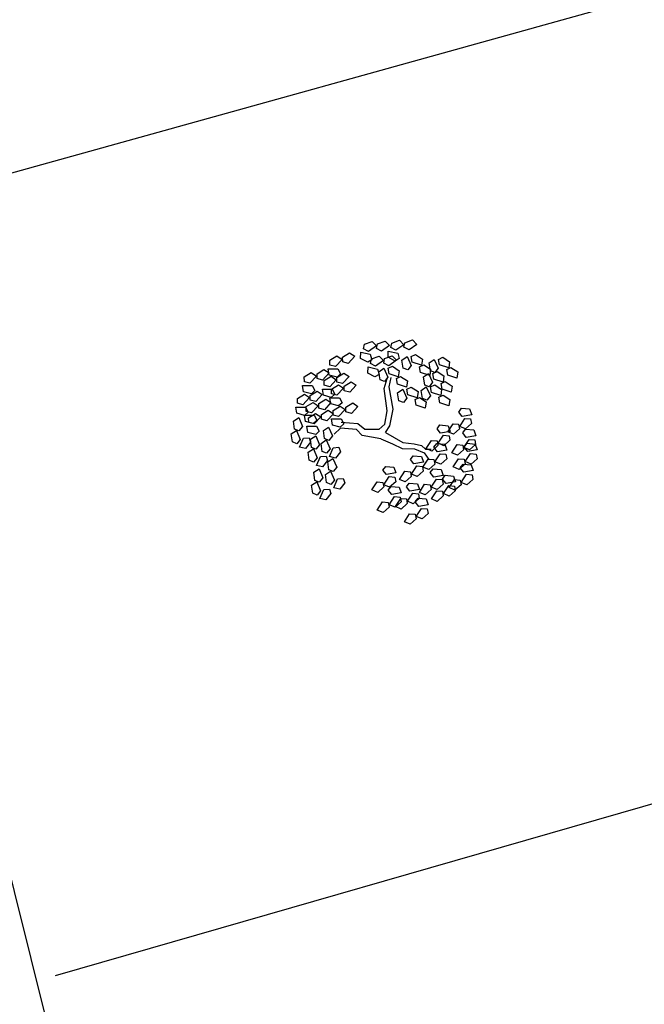
# Model space of a CAD drawing. Extents: x 186 to 434, y -14 to 69.
# Drawn here: x 202 to 202, y 46 to 47 of the extents above; entities that cross this region are included whole.
import ezdxf

# ---------------------------------------------------------------- set-up
doc = ezdxf.new("R2010")
doc.units = 0
doc.header["$LTSCALE"] = 0.5
doc.header["$MEASUREMENT"] = 0
doc.layers.get('0').update_dxf_attribs({"linetype": 'CONTINUOUS'})

# ---------------------------------------------------------------- blocks, each defined once
blk = doc.blocks.new('A$C03871919')
for p, q in [((-12.22525, -24.12371, -1.16778), (2.73422, -19.96651, 255.39551)), ((-5.97232, -22.88523, -1.16778), (-8.05189, -23.48375, 255.27703)), ((-7.85536, -23.08398, -1.16778), (-7.85474, -23.08103, 255.34159)), ((-7.85474, -23.08103, -1.16778), (-7.84986, -23.07928, 255.34159)), ((-7.84986, -23.07928, -1.16778), (-7.84709, -23.08211, 255.34159)), ((-7.84702, -23.08375, -1.16778), (-7.8464, -23.0808, 255.34159)), ((-7.8464, -23.0808, -1.16778), (-7.84152, -23.07905, 255.34159)), ((-7.84152, -23.07905, -1.16778), (-7.83874, -23.08189, 255.34159)), ((-7.83782, -23.08323, -1.16778), (-7.8372, -23.08028, 255.34159)), ((-7.8372, -23.08028, -1.16778), (-7.83232, -23.07853, 255.34159)), ((-7.82955, -23.08136, -1.16778), (-7.83461, -23.08487, 255.34159)), ((-7.83232, -23.07853, -1.16778), (-7.82955, -23.08136, 255.34159)), ((-7.82948, -23.083, -1.16778), (-7.82886, -23.08006, 255.34159)), ((-7.82886, -23.08006, -1.16778), (-7.82398, -23.07831, 255.34159)), ((-7.8212, -23.08114, -1.16778), (-7.82627, -23.08464, 255.34159)), ((-7.82398, -23.07831, -1.16778), (-7.8212, -23.08114, 255.34159)), ((-7.8686, -23.0893, -1.16778), (-7.8642, -23.08655, 255.34159)), ((-7.8642, -23.08655, -1.16778), (-7.86089, -23.08874, 255.34159)), ((-7.85719, -23.09012, -1.16778), (-7.85701, -23.08616, 255.34159)), ((-7.85701, -23.08616, -1.16778), (-7.85099, -23.08747, 255.34159)), ((-7.85215, -23.08562, -1.16778), (-7.85536, -23.08398, 255.34159)), ((-7.84709, -23.08211, -1.16778), (-7.85215, -23.08562, 255.34159)), ((-7.85099, -23.08747, -1.16778), (-7.85, -23.09093, 255.34159)), ((-7.84381, -23.08539, -1.16778), (-7.84702, -23.08375, 255.34159)), ((-7.83874, -23.08189, -1.16778), (-7.84381, -23.08539, 255.34159)), ((-7.83965, -23.08937, -1.16778), (-7.83947, -23.08541, 255.34159)), ((-7.83947, -23.08541, -1.16778), (-7.83345, -23.08672, 255.34159)), ((-7.83461, -23.08487, -1.16778), (-7.83782, -23.08323, 255.34159)), ((-7.83345, -23.08672, -1.16778), (-7.83246, -23.09018, 255.34159)), ((-7.82627, -23.08464, -1.16778), (-7.82948, -23.083, 255.34159)), ((-7.8248, -23.08896, -1.16778), (-7.82208, -23.08766, 255.34159)), ((-7.82208, -23.08766, -1.16778), (-7.81773, -23.09049, 255.34159)), ((-7.87671, -23.09128, -1.16778), (-7.87231, -23.08854, 255.34159)), ((-7.87669, -23.09429, -1.16778), (-7.87671, -23.09128, 255.34159)), ((-7.87321, -23.09522, -1.16778), (-7.87669, -23.09429, 255.34159)), ((-7.869, -23.09072, -1.16778), (-7.87321, -23.09522, 255.34159)), ((-7.87231, -23.08854, -1.16778), (-7.869, -23.09072, 255.34159)), ((-7.86858, -23.09231, -1.16778), (-7.8686, -23.0893, 255.34159)), ((-7.8651, -23.09323, -1.16778), (-7.86858, -23.09231, 255.34159)), ((-7.86089, -23.08874, -1.16778), (-7.8651, -23.09323, 255.34159)), ((-7.85258, -23.09249, -1.16778), (-7.85719, -23.09012, 255.34159)), ((-7.85, -23.09093, -1.16778), (-7.85258, -23.09249, 255.34159)), ((-7.85076, -23.09337, -1.16778), (-7.85014, -23.09042, 255.34159)), ((-7.84755, -23.09501, -1.16778), (-7.85076, -23.09337, 255.34159)), ((-7.85014, -23.09042, -1.16778), (-7.84526, -23.08867, 255.34159)), ((-7.84249, -23.0915, -1.16778), (-7.84755, -23.09501, 255.34159)), ((-7.84526, -23.08867, -1.16778), (-7.84249, -23.0915, 255.34159)), ((-7.84242, -23.09314, -1.16778), (-7.8418, -23.0902, 255.34159)), ((-7.83921, -23.09479, -1.16778), (-7.84242, -23.09314, 255.34159)), ((-7.8418, -23.0902, -1.16778), (-7.83692, -23.08845, 255.34159)), ((-7.83504, -23.09174, -1.16778), (-7.83965, -23.08937, 255.34159)), ((-7.83414, -23.09128, -1.16778), (-7.83921, -23.09479, 255.34159)), ((-7.83692, -23.08845, -1.16778), (-7.83414, -23.09128, 255.34159)), ((-7.83246, -23.09018, -1.16778), (-7.83504, -23.09174, 255.34159)), ((-7.8308, -23.09121, -1.16778), (-7.82753, -23.08896, 255.34159)), ((-7.8299, -23.09632, -1.16778), (-7.8308, -23.09121, 255.34159)), ((-7.82753, -23.08896, -1.16778), (-7.82494, -23.09454, 255.34159)), ((-7.82417, -23.0925, -1.16778), (-7.8248, -23.08896, 255.34159)), ((-7.81831, -23.09442, -1.16778), (-7.82417, -23.0925, 255.34159)), ((-7.81957, -23.09546, -1.16778), (-7.81685, -23.09417, 255.34159)), ((-7.81773, -23.09049, -1.16778), (-7.81831, -23.09442, 255.34159)), ((-7.81685, -23.09417, -1.16778), (-7.81251, -23.097, 255.34159)), ((-7.81344, -23.09294, -1.16778), (-7.81018, -23.09069, 255.34159)), ((-7.81254, -23.09805, -1.16778), (-7.81344, -23.09294, 255.34159)), ((-7.81018, -23.09069, -1.16778), (-7.80758, -23.09627, 255.34159)), ((-7.80744, -23.09068, -1.16778), (-7.80472, -23.08939, 255.34159)), ((-7.80681, -23.09423, -1.16778), (-7.80744, -23.09068, 255.34159)), ((-7.80095, -23.09614, -1.16778), (-7.80681, -23.09423, 255.34159)), ((-7.80472, -23.08939, -1.16778), (-7.80038, -23.09222, 255.34159)), ((-7.80038, -23.09222, -1.16778), (-7.80095, -23.09614, 255.34159)), ((-7.89305, -23.1019, -1.16778), (-7.88865, -23.09916, 255.34159)), ((-7.88865, -23.09916, -1.16778), (-7.88534, -23.10134, 255.34159)), ((-7.88494, -23.09991, -1.16778), (-7.88055, -23.09717, 255.34159)), ((-7.88492, -23.10293, -1.16778), (-7.88494, -23.09991, 255.34159)), ((-7.87723, -23.09936, -1.16778), (-7.88144, -23.10385, 255.34159)), ((-7.88055, -23.09717, -1.16778), (-7.87723, -23.09936, 255.34159)), ((-7.87784, -23.09677, -1.16778), (-7.87168, -23.09678, 255.34159)), ((-7.87718, -23.10068, -1.16778), (-7.87784, -23.09677, 255.34159)), ((-7.87225, -23.10222, -1.16778), (-7.86785, -23.09947, 255.34159)), ((-7.86999, -23.09996, -1.16778), (-7.87217, -23.10203, 255.34159)), ((-7.87168, -23.09678, -1.16778), (-7.86999, -23.09996, 255.34159)), ((-7.86785, -23.09947, -1.16778), (-7.86454, -23.10166, 255.34159)), ((-7.85259, -23.09951, -1.16778), (-7.85241, -23.09555, 255.34159)), ((-7.84798, -23.10188, -1.16778), (-7.85259, -23.09951, 255.34159)), ((-7.85241, -23.09555, -1.16778), (-7.84639, -23.09686, 255.34159)), ((-7.8454, -23.10032, -1.16778), (-7.84798, -23.10188, 255.34159)), ((-7.84639, -23.09686, -1.16778), (-7.8454, -23.10032, 255.34159)), ((-7.84557, -23.09862, -1.16778), (-7.84231, -23.09636, 255.34159)), ((-7.84467, -23.10372, -1.16778), (-7.84557, -23.09862, 255.34159)), ((-7.84231, -23.09636, -1.16778), (-7.83971, -23.10195, 255.34159)), ((-7.83957, -23.09636, -1.16778), (-7.83685, -23.09507, 255.34159)), ((-7.83894, -23.09991, -1.16778), (-7.83957, -23.09636, 255.34159)), ((-7.83308, -23.10182, -1.16778), (-7.83894, -23.09991, 255.34159)), ((-7.83685, -23.09507, -1.16778), (-7.83251, -23.0979, 255.34159)), ((-7.83251, -23.0979, -1.16778), (-7.83308, -23.10182, 255.34159)), ((-7.8271, -23.09743, -1.16778), (-7.8299, -23.09632, 255.34159)), ((-7.82494, -23.09454, -1.16778), (-7.8271, -23.09743, 255.34159)), ((-7.81894, -23.09901, -1.16778), (-7.81957, -23.09546, 255.34159)), ((-7.81308, -23.10092, -1.16778), (-7.81894, -23.09901, 255.34159)), ((-7.81705, -23.10193, -1.16778), (-7.81379, -23.09968, 255.34159)), ((-7.81379, -23.09968, -1.16778), (-7.81119, -23.10526, 255.34159)), ((-7.81251, -23.097, -1.16778), (-7.81308, -23.10092, 255.34159)), ((-7.80974, -23.09915, -1.16778), (-7.81254, -23.09805, 255.34159)), ((-7.81106, -23.09967, -1.16778), (-7.80833, -23.09838, 255.34159)), ((-7.81042, -23.10322, -1.16778), (-7.81106, -23.09967, 255.34159)), ((-7.80758, -23.09627, -1.16778), (-7.80974, -23.09915, 255.34159)), ((-7.80833, -23.09838, -1.16778), (-7.80399, -23.10121, 255.34159)), ((-7.80222, -23.09719, -1.16778), (-7.7995, -23.0959, 255.34159)), ((-7.80158, -23.10074, -1.16778), (-7.80222, -23.09719, 255.34159)), ((-7.7995, -23.0959, -1.16778), (-7.79515, -23.09873, 255.34159)), ((-7.79515, -23.09873, -1.16778), (-7.79573, -23.10265, 255.34159)), ((-7.89303, -23.10491, -1.16778), (-7.89305, -23.1019, 255.34159)), ((-7.88955, -23.10584, -1.16778), (-7.89303, -23.10491, 255.34159)), ((-7.88534, -23.10134, -1.16778), (-7.88955, -23.10584, 255.34159)), ((-7.88144, -23.10385, -1.16778), (-7.88492, -23.10293, 255.34159)), ((-7.88036, -23.1042, -1.16778), (-7.87596, -23.10146, 255.34159)), ((-7.88034, -23.10721, -1.16778), (-7.88036, -23.1042, 255.34159)), ((-7.87217, -23.10203, -1.16778), (-7.87718, -23.10068, 255.34159)), ((-7.87265, -23.10364, -1.16778), (-7.87686, -23.10814, 255.34159)), ((-7.87596, -23.10146, -1.16778), (-7.87265, -23.10364, 255.34159)), ((-7.87223, -23.10523, -1.16778), (-7.87225, -23.10222, 255.34159)), ((-7.86875, -23.10615, -1.16778), (-7.87223, -23.10523, 255.34159)), ((-7.86454, -23.10166, -1.16778), (-7.86875, -23.10615, 255.34159)), ((-7.86761, -23.10768, -1.16778), (-7.86321, -23.10494, 255.34159)), ((-7.86321, -23.10494, -1.16778), (-7.8599, -23.10712, 255.34159)), ((-7.84187, -23.10483, -1.16778), (-7.84467, -23.10372, 255.34159)), ((-7.84216, -23.10923, -1.16778), (-7.84029, -23.10291, 255.34159)), ((-7.83971, -23.10195, -1.16778), (-7.84187, -23.10483, 255.34159)), ((-7.83894, -23.1082, -1.16778), (-7.83756, -23.10234, 255.34159)), ((-7.83435, -23.10287, -1.16778), (-7.83163, -23.10158, 255.34159)), ((-7.83371, -23.10642, -1.16778), (-7.83435, -23.10287, 255.34159)), ((-7.82786, -23.10833, -1.16778), (-7.83371, -23.10642, 255.34159)), ((-7.83163, -23.10158, -1.16778), (-7.82728, -23.10441, 255.34159)), ((-7.82728, -23.10441, -1.16778), (-7.82786, -23.10833, 255.34159)), ((-7.81615, -23.10704, -1.16778), (-7.81705, -23.10193, 255.34159)), ((-7.81119, -23.10526, -1.16778), (-7.81335, -23.10815, 255.34159)), ((-7.80457, -23.10513, -1.16778), (-7.81042, -23.10322, 255.34159)), ((-7.80583, -23.10618, -1.16778), (-7.80311, -23.10489, 255.34159)), ((-7.8052, -23.10973, -1.16778), (-7.80583, -23.10618, 255.34159)), ((-7.80399, -23.10121, -1.16778), (-7.80457, -23.10513, 255.34159)), ((-7.80311, -23.10489, -1.16778), (-7.79876, -23.10772, 255.34159)), ((-7.79573, -23.10265, -1.16778), (-7.80158, -23.10074, 255.34159)), ((-7.89741, -23.11565, -1.16778), (-7.89301, -23.1129, 255.34159)), ((-7.89419, -23.10739, -1.16778), (-7.88803, -23.1074, 255.34159)), ((-7.89352, -23.1113, -1.16778), (-7.89419, -23.10739, 255.34159)), ((-7.88852, -23.11264, -1.16778), (-7.89352, -23.1113, 255.34159)), ((-7.89301, -23.1129, -1.16778), (-7.8897, -23.11509, 255.34159)), ((-7.8893, -23.11366, -1.16778), (-7.8849, -23.11092, 255.34159)), ((-7.88633, -23.11058, -1.16778), (-7.88852, -23.11264, 255.34159)), ((-7.88803, -23.1074, -1.16778), (-7.88633, -23.11058, 255.34159)), ((-7.88159, -23.1131, -1.16778), (-7.8858, -23.1176, 255.34159)), ((-7.8849, -23.11092, -1.16778), (-7.88159, -23.1131, 255.34159)), ((-7.88149, -23.10969, -1.16778), (-7.87533, -23.1097, 255.34159)), ((-7.88083, -23.1136, -1.16778), (-7.88149, -23.10969, 255.34159)), ((-7.87686, -23.10814, -1.16778), (-7.88034, -23.10721, 255.34159)), ((-7.87363, -23.11288, -1.16778), (-7.87582, -23.11495, 255.34159)), ((-7.87571, -23.10966, -1.16778), (-7.87132, -23.10692, 255.34159)), ((-7.87569, -23.11267, -1.16778), (-7.87571, -23.10966, 255.34159)), ((-7.87221, -23.1136, -1.16778), (-7.87569, -23.11267, 255.34159)), ((-7.87533, -23.1097, -1.16778), (-7.87363, -23.11288, 255.34159)), ((-7.868, -23.1091, -1.16778), (-7.87221, -23.1136, 255.34159)), ((-7.87132, -23.10692, -1.16778), (-7.868, -23.1091, 255.34159)), ((-7.86759, -23.11069, -1.16778), (-7.86761, -23.10768, 255.34159)), ((-7.86411, -23.11162, -1.16778), (-7.86759, -23.11069, 255.34159)), ((-7.8599, -23.10712, -1.16778), (-7.86411, -23.11162, 255.34159)), ((-7.84025, -23.1234, -1.16778), (-7.84216, -23.10923, 255.34159)), ((-7.83634, -23.12246, -1.16778), (-7.83894, -23.1082, 255.34159)), ((-7.83357, -23.112, -1.16778), (-7.8303, -23.10975, 255.34159)), ((-7.83267, -23.11711, -1.16778), (-7.83357, -23.112, 255.34159)), ((-7.8303, -23.10975, -1.16778), (-7.82771, -23.11533, 255.34159)), ((-7.82757, -23.10974, -1.16778), (-7.82485, -23.10845, 255.34159)), ((-7.82694, -23.11329, -1.16778), (-7.82757, -23.10974, 255.34159)), ((-7.82485, -23.10845, -1.16778), (-7.82051, -23.11128, 255.34159)), ((-7.82051, -23.11128, -1.16778), (-7.82108, -23.11521, 255.34159)), ((-7.81852, -23.11054, -1.16778), (-7.81525, -23.10828, 255.34159)), ((-7.81762, -23.11564, -1.16778), (-7.81852, -23.11054, 255.34159)), ((-7.81335, -23.10815, -1.16778), (-7.81615, -23.10704, 255.34159)), ((-7.81525, -23.10828, -1.16778), (-7.81266, -23.11387, 255.34159)), ((-7.81252, -23.10828, -1.16778), (-7.8098, -23.10699, 255.34159)), ((-7.81189, -23.11183, -1.16778), (-7.81252, -23.10828, 255.34159)), ((-7.80603, -23.11374, -1.16778), (-7.81189, -23.11183, 255.34159)), ((-7.8098, -23.10699, -1.16778), (-7.80545, -23.10982, 255.34159)), ((-7.80545, -23.10982, -1.16778), (-7.80603, -23.11374, 255.34159)), ((-7.79934, -23.11164, -1.16778), (-7.8052, -23.10973, 255.34159)), ((-7.79876, -23.10772, -1.16778), (-7.79934, -23.11164, 255.34159)), ((-7.89739, -23.11866, -1.16778), (-7.89741, -23.11565, 255.34159)), ((-7.89391, -23.11958, -1.16778), (-7.89739, -23.11866, 255.34159)), ((-7.8897, -23.11509, -1.16778), (-7.89391, -23.11958, 255.34159)), ((-7.89188, -23.12083, -1.16778), (-7.88748, -23.11809, 255.34159)), ((-7.88928, -23.11667, -1.16778), (-7.8893, -23.11366, 255.34159)), ((-7.8858, -23.1176, -1.16778), (-7.88928, -23.11667, 255.34159)), ((-7.88748, -23.11809, -1.16778), (-7.88417, -23.12027, 255.34159)), ((-7.88377, -23.11884, -1.16778), (-7.87938, -23.1161, 255.34159)), ((-7.88376, -23.12186, -1.16778), (-7.88377, -23.11884, 255.34159)), ((-7.87582, -23.11495, -1.16778), (-7.88083, -23.1136, 255.34159)), ((-7.87606, -23.11828, -1.16778), (-7.88027, -23.12278, 255.34159)), ((-7.87938, -23.1161, -1.16778), (-7.87606, -23.11828, 255.34159)), ((-7.87685, -23.11515, -1.16778), (-7.87069, -23.11516, 255.34159)), ((-7.87618, -23.11906, -1.16778), (-7.87685, -23.11515, 255.34159)), ((-7.87118, -23.12041, -1.16778), (-7.87618, -23.11906, 255.34159)), ((-7.86899, -23.11834, -1.16778), (-7.87118, -23.12041, 255.34159)), ((-7.87069, -23.11516, -1.16778), (-7.86899, -23.11834, 255.34159)), ((-7.86654, -23.12121, -1.16778), (-7.86214, -23.11847, 255.34159)), ((-7.86214, -23.11847, -1.16778), (-7.85883, -23.12065, 255.34159)), ((-7.82987, -23.11822, -1.16778), (-7.83267, -23.11711, 255.34159)), ((-7.82771, -23.11533, -1.16778), (-7.82987, -23.11822, 255.34159)), ((-7.82108, -23.11521, -1.16778), (-7.82694, -23.11329, 255.34159)), ((-7.82234, -23.11625, -1.16778), (-7.81962, -23.11496, 255.34159)), ((-7.82171, -23.1198, -1.16778), (-7.82234, -23.11625, 255.34159)), ((-7.81962, -23.11496, -1.16778), (-7.81528, -23.11779, 255.34159)), ((-7.81482, -23.11675, -1.16778), (-7.81762, -23.11564, 255.34159)), ((-7.81528, -23.11779, -1.16778), (-7.81586, -23.12171, 255.34159)), ((-7.81266, -23.11387, -1.16778), (-7.81482, -23.11675, 255.34159)), ((-7.80729, -23.11479, -1.16778), (-7.80457, -23.1135, 255.34159)), ((-7.80666, -23.11833, -1.16778), (-7.80729, -23.11479, 255.34159)), ((-7.8008, -23.12025, -1.16778), (-7.80666, -23.11833, 255.34159)), ((-7.80457, -23.1135, -1.16778), (-7.80023, -23.11632, 255.34159)), ((-7.80023, -23.11632, -1.16778), (-7.8008, -23.12025, 255.34159)), ((-7.89854, -23.12114, -1.16778), (-7.89238, -23.12115, 255.34159)), ((-7.89788, -23.12505, -1.16778), (-7.89854, -23.12114, 255.34159)), ((-7.89287, -23.12639, -1.16778), (-7.89788, -23.12505, 255.34159)), ((-7.89068, -23.12432, -1.16778), (-7.89287, -23.12639, 255.34159)), ((-7.89238, -23.12115, -1.16778), (-7.89068, -23.12432, 255.34159)), ((-7.89186, -23.12384, -1.16778), (-7.89188, -23.12083, 255.34159)), ((-7.88838, -23.12477, -1.16778), (-7.89186, -23.12384, 255.34159)), ((-7.89029, -23.12787, -1.16778), (-7.88589, -23.12513, 255.34159)), ((-7.88417, -23.12027, -1.16778), (-7.88838, -23.12477, 255.34159)), ((-7.88589, -23.12513, -1.16778), (-7.88258, -23.12731, 255.34159)), ((-7.88027, -23.12278, -1.16778), (-7.88376, -23.12186, 255.34159)), ((-7.88218, -23.12588, -1.16778), (-7.87779, -23.12314, 255.34159)), ((-7.87447, -23.12532, -1.16778), (-7.87868, -23.12982, 255.34159)), ((-7.87779, -23.12314, -1.16778), (-7.87447, -23.12532, 255.34159)), ((-7.87465, -23.1232, -1.16778), (-7.87025, -23.12045, 255.34159)), ((-7.87463, -23.12621, -1.16778), (-7.87465, -23.1232, 255.34159)), ((-7.86694, -23.12264, -1.16778), (-7.87115, -23.12713, 255.34159)), ((-7.87025, -23.12045, -1.16778), (-7.86694, -23.12264, 255.34159)), ((-7.86652, -23.12422, -1.16778), (-7.86654, -23.12121, 255.34159)), ((-7.86304, -23.12515, -1.16778), (-7.86652, -23.12422, 255.34159)), ((-7.85883, -23.12065, -1.16778), (-7.86304, -23.12515, 255.34159)), ((-7.84171, -23.13201, -1.16778), (-7.84025, -23.1234, 255.34159)), ((-7.83846, -23.13309, -1.16778), (-7.83634, -23.12246, 255.34159)), ((-7.81586, -23.12171, -1.16778), (-7.82171, -23.1198, 255.34159)), ((-7.79458, -23.12425, -1.16778), (-7.79279, -23.12183, 255.34159)), ((-7.79235, -23.12708, -1.16778), (-7.79458, -23.12425, 255.34159)), ((-7.79279, -23.12183, -1.16778), (-7.78762, -23.12228, 255.34159)), ((-7.78762, -23.12228, -1.16778), (-7.78628, -23.12601, 255.34159)), ((-7.89995, -23.13001, -1.16778), (-7.89662, -23.12786, 255.34159)), ((-7.89922, -23.13514, -1.16778), (-7.89995, -23.13001, 255.34159)), ((-7.89662, -23.12786, -1.16778), (-7.8942, -23.13353, 255.34159)), ((-7.89302, -23.12632, -1.16778), (-7.88686, -23.12633, 255.34159)), ((-7.89235, -23.13023, -1.16778), (-7.89302, -23.12632, 255.34159)), ((-7.88735, -23.13157, -1.16778), (-7.89235, -23.13023, 255.34159)), ((-7.89027, -23.13088, -1.16778), (-7.89029, -23.12787, 255.34159)), ((-7.88679, -23.13181, -1.16778), (-7.89027, -23.13088, 255.34159)), ((-7.88516, -23.1295, -1.16778), (-7.88735, -23.13157, 255.34159)), ((-7.88686, -23.12633, -1.16778), (-7.88516, -23.1295, 255.34159)), ((-7.88258, -23.12731, -1.16778), (-7.88679, -23.13181, 255.34159)), ((-7.88216, -23.1289, -1.16778), (-7.88218, -23.12588, 255.34159)), ((-7.87868, -23.12982, -1.16778), (-7.88216, -23.1289, 255.34159)), ((-7.87578, -23.12869, -1.16778), (-7.86962, -23.1287, 255.34159)), ((-7.87512, -23.1326, -1.16778), (-7.87578, -23.12869, 255.34159)), ((-7.87115, -23.12713, -1.16778), (-7.87463, -23.12621, 255.34159)), ((-7.86792, -23.13187, -1.16778), (-7.87011, -23.13394, 255.34159)), ((-7.86962, -23.1287, -1.16778), (-7.86792, -23.13187, 255.34159)), ((-7.85892, -23.13175, -1.16778), (-7.86954, -23.1309, 255.34159)), ((-7.85451, -23.13548, -1.16778), (-7.85892, -23.13175, 255.34159)), ((-7.80156, -23.1369, -1.16778), (-7.7982, -23.13173, 255.34159)), ((-7.7982, -23.13173, -1.16778), (-7.79461, -23.13203, 255.34159)), ((-7.79393, -23.13352, -1.16778), (-7.79057, -23.12835, 255.34159)), ((-7.78628, -23.12601, -1.16778), (-7.79235, -23.12708, 255.34159)), ((-7.79057, -23.12835, -1.16778), (-7.78698, -23.12865, 255.34159)), ((-7.78643, -23.13161, -1.16778), (-7.79028, -23.13508, 255.34159)), ((-7.78698, -23.12865, -1.16778), (-7.78643, -23.13161, 255.34159)), ((-7.90141, -23.13822, -1.16778), (-7.89808, -23.13607, 255.34159)), ((-7.90068, -23.14335, -1.16778), (-7.90141, -23.13822, 255.34159)), ((-7.89646, -23.13634, -1.16778), (-7.89922, -23.13514, 255.34159)), ((-7.89808, -23.13607, -1.16778), (-7.89567, -23.14174, 255.34159)), ((-7.8942, -23.13353, -1.16778), (-7.89646, -23.13634, 255.34159)), ((-7.89143, -23.13336, -1.16778), (-7.88526, -23.13337, 255.34159)), ((-7.89076, -23.13727, -1.16778), (-7.89143, -23.13336, 255.34159)), ((-7.88576, -23.13861, -1.16778), (-7.89076, -23.13727, 255.34159)), ((-7.88357, -23.13654, -1.16778), (-7.88576, -23.13861, 255.34159)), ((-7.88526, -23.13337, -1.16778), (-7.88357, -23.13654, 255.34159)), ((-7.88091, -23.13602, -1.16778), (-7.87758, -23.13388, 255.34159)), ((-7.88018, -23.14115, -1.16778), (-7.88091, -23.13602, 255.34159)), ((-7.87758, -23.13388, -1.16778), (-7.87516, -23.13954, 255.34159)), ((-7.87011, -23.13394, -1.16778), (-7.87512, -23.1326, 255.34159)), ((-7.86996, -23.13465, -1.16778), (-7.87396, -23.13833, 255.34159)), ((-7.85973, -23.13532, -1.16778), (-7.86996, -23.13465, 255.34159)), ((-7.8562, -23.13933, -1.16778), (-7.85973, -23.13532, 255.34159)), ((-7.84551, -23.13533, -1.16778), (-7.85451, -23.13548, 255.34159)), ((-7.84551, -23.13533, -1.16778), (-7.84171, -23.13201, 255.34159)), ((-7.84132, -23.13731, -1.16778), (-7.83846, -23.13309, 255.34159)), ((-7.84132, -23.13731, -1.16778), (-7.83023, -23.14375, 255.34159)), ((-7.80831, -23.13495, -1.16778), (-7.80652, -23.13253, 255.34159)), ((-7.80608, -23.13778, -1.16778), (-7.80831, -23.13495, 255.34159)), ((-7.80652, -23.13253, -1.16778), (-7.80135, -23.13297, 255.34159)), ((-7.80001, -23.1367, -1.16778), (-7.80608, -23.13778, 255.34159)), ((-7.79791, -23.13846, -1.16778), (-7.80156, -23.1369, 255.34159)), ((-7.80135, -23.13297, -1.16778), (-7.80001, -23.1367, 255.34159)), ((-7.79407, -23.13499, -1.16778), (-7.79791, -23.13846, 255.34159)), ((-7.79461, -23.13203, -1.16778), (-7.79407, -23.13499, 255.34159)), ((-7.79028, -23.13508, -1.16778), (-7.79393, -23.13352, 255.34159)), ((-7.79195, -23.1376, -1.16778), (-7.79016, -23.13517, 255.34159)), ((-7.78972, -23.14042, -1.16778), (-7.79195, -23.1376, 255.34159)), ((-7.79016, -23.13517, -1.16778), (-7.785, -23.13562, 255.34159)), ((-7.785, -23.13562, -1.16778), (-7.78365, -23.13935, 255.34159)), ((-7.89792, -23.14455, -1.16778), (-7.90068, -23.14335, 255.34159)), ((-7.89567, -23.14174, -1.16778), (-7.89792, -23.14455, 255.34159)), ((-7.89612, -23.14661, -1.16778), (-7.89362, -23.14098, 255.34159)), ((-7.89362, -23.14098, -1.16778), (-7.89003, -23.14071, 255.34159)), ((-7.88902, -23.14355, -1.16778), (-7.89227, -23.14758, 255.34159)), ((-7.89003, -23.14071, -1.16778), (-7.88902, -23.14355, 255.34159)), ((-7.88914, -23.14165, -1.16778), (-7.8858, -23.13951, 255.34159)), ((-7.88841, -23.14679, -1.16778), (-7.88914, -23.14165, 255.34159)), ((-7.8858, -23.13951, -1.16778), (-7.88339, -23.14518, 255.34159)), ((-7.88237, -23.14424, -1.16778), (-7.87904, -23.14209, 255.34159)), ((-7.88164, -23.14937, -1.16778), (-7.88237, -23.14424, 255.34159)), ((-7.87742, -23.14235, -1.16778), (-7.88018, -23.14115, 255.34159)), ((-7.87904, -23.14209, -1.16778), (-7.87663, -23.14776, 255.34159)), ((-7.87516, -23.13954, -1.16778), (-7.87742, -23.14235, 255.34159)), ((-7.84427, -23.14127, -1.16778), (-7.8562, -23.13933, 255.34159)), ((-7.84427, -23.14127, -1.16778), (-7.83674, -23.14461, 255.34159)), ((-7.83023, -23.14375, -1.16778), (-7.8229, -23.14444, 255.34159)), ((-7.8229, -23.14444, -1.16778), (-7.8183, -23.14569, 255.34159)), ((-7.81529, -23.14759, -1.16778), (-7.81193, -23.14242, 255.34159)), ((-7.81193, -23.14242, -1.16778), (-7.80834, -23.14272, 255.34159)), ((-7.81037, -23.14676, -1.16778), (-7.80858, -23.14434, 255.34159)), ((-7.80858, -23.14434, -1.16778), (-7.80342, -23.14479, 255.34159)), ((-7.80834, -23.14272, -1.16778), (-7.80779, -23.14569, 255.34159)), ((-7.80766, -23.14421, -1.16778), (-7.8043, -23.13905, 255.34159)), ((-7.80401, -23.14578, -1.16778), (-7.80766, -23.14421, 255.34159)), ((-7.8043, -23.13905, -1.16778), (-7.80071, -23.13935, 255.34159)), ((-7.80016, -23.14231, -1.16778), (-7.80401, -23.14578, 255.34159)), ((-7.80071, -23.13935, -1.16778), (-7.80016, -23.14231, 255.34159)), ((-7.7913, -23.14686, -1.16778), (-7.78794, -23.14169, 255.34159)), ((-7.79102, -23.14664, -1.16778), (-7.78923, -23.14422, 255.34159)), ((-7.78365, -23.13935, -1.16778), (-7.78972, -23.14042, 255.34159)), ((-7.78923, -23.14422, -1.16778), (-7.78406, -23.14467, 255.34159)), ((-7.78794, -23.14169, -1.16778), (-7.78435, -23.14199, 255.34159)), ((-7.78435, -23.14199, -1.16778), (-7.78381, -23.14496, 255.34159)), ((-7.89227, -23.14758, -1.16778), (-7.89612, -23.14661, 255.34159)), ((-7.8906, -23.14987, -1.16778), (-7.88726, -23.14772, 255.34159)), ((-7.88987, -23.155, -1.16778), (-7.8906, -23.14987, 255.34159)), ((-7.88564, -23.14799, -1.16778), (-7.88841, -23.14679, 255.34159)), ((-7.88726, -23.14772, -1.16778), (-7.88485, -23.15339, 255.34159)), ((-7.88339, -23.14518, -1.16778), (-7.88564, -23.14799, 255.34159)), ((-7.87888, -23.15057, -1.16778), (-7.88164, -23.14937, 255.34159)), ((-7.87663, -23.14776, -1.16778), (-7.87888, -23.15057, 255.34159)), ((-7.87708, -23.15263, -1.16778), (-7.87458, -23.147, 255.34159)), ((-7.87458, -23.147, -1.16778), (-7.87099, -23.14673, 255.34159)), ((-7.86998, -23.14957, -1.16778), (-7.87323, -23.1536, 255.34159)), ((-7.87099, -23.14673, -1.16778), (-7.86998, -23.14957, 255.34159)), ((-7.83674, -23.14461, -1.16778), (-7.83065, -23.1475, 255.34159)), ((-7.83065, -23.1475, -1.16778), (-7.82283, -23.14773, 255.34159)), ((-7.82283, -23.14773, -1.16778), (-7.81653, -23.15026, 255.34159)), ((-7.8183, -23.14569, -1.16778), (-7.81567, -23.14787, 255.34159)), ((-7.81653, -23.15026, -1.16778), (-7.81358, -23.15444, 255.34159)), ((-7.81567, -23.14787, -1.16778), (-7.81209, -23.14794, 255.34159)), ((-7.81164, -23.14916, -1.16778), (-7.81529, -23.14759, 255.34159)), ((-7.80779, -23.14569, -1.16778), (-7.81164, -23.14916, 255.34159)), ((-7.80814, -23.14959, -1.16778), (-7.81037, -23.14676, 255.34159)), ((-7.80207, -23.14852, -1.16778), (-7.80814, -23.14959, 255.34159)), ((-7.80342, -23.14479, -1.16778), (-7.80207, -23.14852, 255.34159)), ((-7.79893, -23.15024, -1.16778), (-7.79558, -23.14507, 255.34159)), ((-7.79528, -23.15181, -1.16778), (-7.79893, -23.15024, 255.34159)), ((-7.79558, -23.14507, -1.16778), (-7.79199, -23.14537, 255.34159)), ((-7.79144, -23.14833, -1.16778), (-7.79528, -23.15181, 255.34159)), ((-7.79199, -23.14537, -1.16778), (-7.79144, -23.14833, 255.34159)), ((-7.78765, -23.14843, -1.16778), (-7.7913, -23.14686, 255.34159)), ((-7.78879, -23.14947, -1.16778), (-7.79102, -23.14664, 255.34159)), ((-7.79037, -23.15591, -1.16778), (-7.78701, -23.15074, 255.34159)), ((-7.78272, -23.1484, -1.16778), (-7.78879, -23.14947, 255.34159)), ((-7.78381, -23.14496, -1.16778), (-7.78765, -23.14843, 255.34159)), ((-7.78701, -23.15074, -1.16778), (-7.78342, -23.15104, 255.34159)), ((-7.78406, -23.14467, -1.16778), (-7.78272, -23.1484, 255.34159)), ((-7.88711, -23.1562, -1.16778), (-7.88987, -23.155, 255.34159)), ((-7.88485, -23.15339, -1.16778), (-7.88711, -23.1562, 255.34159)), ((-7.88531, -23.15826, -1.16778), (-7.88281, -23.15263, 255.34159)), ((-7.88281, -23.15263, -1.16778), (-7.87921, -23.15236, 255.34159)), ((-7.87821, -23.1552, -1.16778), (-7.88146, -23.15923, 255.34159)), ((-7.87921, -23.15236, -1.16778), (-7.87821, -23.1552, 255.34159)), ((-7.87813, -23.15595, -1.16778), (-7.8748, -23.1538, 255.34159)), ((-7.87741, -23.16108, -1.16778), (-7.87813, -23.15595, 255.34159)), ((-7.87323, -23.1536, -1.16778), (-7.87708, -23.15263, 255.34159)), ((-7.8748, -23.1538, -1.16778), (-7.87239, -23.15947, 255.34159)), ((-7.82535, -23.15454, -1.16778), (-7.82356, -23.15212, 255.34159)), ((-7.82312, -23.15737, -1.16778), (-7.82535, -23.15454, 255.34159)), ((-7.82356, -23.15212, -1.16778), (-7.8184, -23.15256, 255.34159)), ((-7.81705, -23.1563, -1.16778), (-7.82312, -23.15737, 255.34159)), ((-7.8184, -23.15256, -1.16778), (-7.81705, -23.1563, 255.34159)), ((-7.81735, -23.15941, -1.16778), (-7.814, -23.15424, 255.34159)), ((-7.814, -23.15424, -1.16778), (-7.81041, -23.15454, 255.34159)), ((-7.81041, -23.15454, -1.16778), (-7.80986, -23.1575, 255.34159)), ((-7.80972, -23.15603, -1.16778), (-7.80636, -23.15086, 255.34159)), ((-7.80607, -23.15759, -1.16778), (-7.80972, -23.15603, 255.34159)), ((-7.80636, -23.15086, -1.16778), (-7.80277, -23.15116, 255.34159)), ((-7.80223, -23.15412, -1.16778), (-7.80607, -23.15759, 255.34159)), ((-7.80277, -23.15116, -1.16778), (-7.80223, -23.15412, 255.34159)), ((-7.798, -23.15929, -1.16778), (-7.79464, -23.15412, 255.34159)), ((-7.79464, -23.15412, -1.16778), (-7.79105, -23.15442, 255.34159)), ((-7.79105, -23.15442, -1.16778), (-7.79051, -23.15738, 255.34159)), ((-7.78672, -23.15748, -1.16778), (-7.79037, -23.15591, 255.34159)), ((-7.78287, -23.15401, -1.16778), (-7.78672, -23.15748, 255.34159)), ((-7.78342, -23.15104, -1.16778), (-7.78287, -23.15401, 255.34159)), ((-7.88698, -23.16269, -1.16778), (-7.88365, -23.16054, 255.34159)), ((-7.88625, -23.16782, -1.16778), (-7.88698, -23.16269, 255.34159)), ((-7.88146, -23.15923, -1.16778), (-7.88531, -23.15826, 255.34159)), ((-7.88365, -23.16054, -1.16778), (-7.88123, -23.16621, 255.34159)), ((-7.8796, -23.16417, -1.16778), (-7.87626, -23.16202, 255.34159)), ((-7.87464, -23.16228, -1.16778), (-7.87741, -23.16108, 255.34159)), ((-7.87626, -23.16202, -1.16778), (-7.87385, -23.16769, 255.34159)), ((-7.87239, -23.15947, -1.16778), (-7.87464, -23.16228, 255.34159)), ((-7.84291, -23.16132, -1.16778), (-7.84112, -23.1589, 255.34159)), ((-7.84068, -23.16415, -1.16778), (-7.84291, -23.16132, 255.34159)), ((-7.84112, -23.1589, -1.16778), (-7.83596, -23.15935, 255.34159)), ((-7.83462, -23.16308, -1.16778), (-7.84068, -23.16415, 255.34159)), ((-7.83596, -23.15935, -1.16778), (-7.83462, -23.16308, 255.34159)), ((-7.83233, -23.16718, -1.16778), (-7.82898, -23.16202, 255.34159)), ((-7.82898, -23.16202, -1.16778), (-7.82539, -23.16232, 255.34159)), ((-7.82539, -23.16232, -1.16778), (-7.82484, -23.16528, 255.34159)), ((-7.8247, -23.16381, -1.16778), (-7.82135, -23.15864, 255.34159)), ((-7.82135, -23.15864, -1.16778), (-7.81776, -23.15894, 255.34159)), ((-7.81721, -23.1619, -1.16778), (-7.82105, -23.16537, 255.34159)), ((-7.81776, -23.15894, -1.16778), (-7.81721, -23.1619, 255.34159)), ((-7.8137, -23.16097, -1.16778), (-7.81735, -23.15941, 255.34159)), ((-7.80986, -23.1575, -1.16778), (-7.8137, -23.16097, 255.34159)), ((-7.81268, -23.16288, -1.16778), (-7.81089, -23.16046, 255.34159)), ((-7.81045, -23.16571, -1.16778), (-7.81268, -23.16288, 255.34159)), ((-7.81089, -23.16046, -1.16778), (-7.80573, -23.1609, 255.34159)), ((-7.80573, -23.1609, -1.16778), (-7.80439, -23.16463, 255.34159)), ((-7.79435, -23.16086, -1.16778), (-7.798, -23.15929, 255.34159)), ((-7.79051, -23.15738, -1.16778), (-7.79435, -23.16086, 255.34159)), ((-7.79361, -23.15984, -1.16778), (-7.79182, -23.15742, 255.34159)), ((-7.79138, -23.16267, -1.16778), (-7.79361, -23.15984, 255.34159)), ((-7.79182, -23.15742, -1.16778), (-7.78666, -23.15786, 255.34159)), ((-7.78532, -23.1616, -1.16778), (-7.79138, -23.16267, 255.34159)), ((-7.78666, -23.15786, -1.16778), (-7.78532, -23.1616, 255.34159)), ((-7.88844, -23.1709, -1.16778), (-7.88511, -23.16875, 255.34159)), ((-7.88349, -23.16902, -1.16778), (-7.88625, -23.16782, 255.34159)), ((-7.88511, -23.16875, -1.16778), (-7.8827, -23.17442, 255.34159)), ((-7.88123, -23.16621, -1.16778), (-7.88349, -23.16902, 255.34159)), ((-7.87887, -23.1693, -1.16778), (-7.8796, -23.16417, 255.34159)), ((-7.8761, -23.1705, -1.16778), (-7.87887, -23.1693, 255.34159)), ((-7.87385, -23.16769, -1.16778), (-7.8761, -23.1705, 255.34159)), ((-7.8743, -23.17256, -1.16778), (-7.87181, -23.16692, 255.34159)), ((-7.87181, -23.16692, -1.16778), (-7.86821, -23.16666, 255.34159)), ((-7.8672, -23.16949, -1.16778), (-7.87046, -23.17353, 255.34159)), ((-7.86821, -23.16666, -1.16778), (-7.8672, -23.16949, 255.34159)), ((-7.84989, -23.17397, -1.16778), (-7.84654, -23.1688, 255.34159)), ((-7.84654, -23.1688, -1.16778), (-7.84295, -23.1691, 255.34159)), ((-7.84295, -23.1691, -1.16778), (-7.8424, -23.17206, 255.34159)), ((-7.84226, -23.17059, -1.16778), (-7.83891, -23.16542, 255.34159)), ((-7.83891, -23.16542, -1.16778), (-7.83532, -23.16572, 255.34159)), ((-7.83477, -23.16868, -1.16778), (-7.83862, -23.17215, 255.34159)), ((-7.83532, -23.16572, -1.16778), (-7.83477, -23.16868, 255.34159)), ((-7.82869, -23.16875, -1.16778), (-7.83233, -23.16718, 255.34159)), ((-7.82484, -23.16528, -1.16778), (-7.82869, -23.16875, 255.34159)), ((-7.8279, -23.17194, -1.16778), (-7.82611, -23.16952, 255.34159)), ((-7.82611, -23.16952, -1.16778), (-7.82095, -23.16996, 255.34159)), ((-7.82105, -23.16537, -1.16778), (-7.8247, -23.16381, 255.34159)), ((-7.81203, -23.17215, -1.16778), (-7.80868, -23.16698, 255.34159)), ((-7.80439, -23.16463, -1.16778), (-7.81045, -23.16571, 255.34159)), ((-7.80868, -23.16698, -1.16778), (-7.80509, -23.16728, 255.34159)), ((-7.80509, -23.16728, -1.16778), (-7.80454, -23.17024, 255.34159)), ((-7.8049, -23.16705, -1.16778), (-7.80311, -23.16462, 255.34159)), ((-7.80267, -23.16987, -1.16778), (-7.8049, -23.16705, 255.34159)), ((-7.80311, -23.16462, -1.16778), (-7.79794, -23.16507, 255.34159)), ((-7.7966, -23.1688, -1.16778), (-7.80267, -23.16987, 255.34159)), ((-7.80059, -23.17248, -1.16778), (-7.79724, -23.16732, 255.34159)), ((-7.79794, -23.16507, -1.16778), (-7.7966, -23.1688, 255.34159)), ((-7.79724, -23.16732, -1.16778), (-7.79365, -23.16762, 255.34159)), ((-7.79365, -23.16762, -1.16778), (-7.7931, -23.17058, 255.34159)), ((-7.79296, -23.16911, -1.16778), (-7.78961, -23.16394, 255.34159)), ((-7.78932, -23.17067, -1.16778), (-7.79296, -23.16911, 255.34159)), ((-7.78961, -23.16394, -1.16778), (-7.78602, -23.16424, 255.34159)), ((-7.78547, -23.1672, -1.16778), (-7.78932, -23.17067, 255.34159)), ((-7.78602, -23.16424, -1.16778), (-7.78547, -23.1672, 255.34159)), ((-7.88771, -23.17603, -1.16778), (-7.88844, -23.1709, 255.34159)), ((-7.8827, -23.17442, -1.16778), (-7.88495, -23.17723, 255.34159)), ((-7.88315, -23.17929, -1.16778), (-7.88065, -23.17366, 255.34159)), ((-7.88065, -23.17366, -1.16778), (-7.87706, -23.17339, 255.34159)), ((-7.87706, -23.17339, -1.16778), (-7.87605, -23.17623, 255.34159)), ((-7.87046, -23.17353, -1.16778), (-7.8743, -23.17256, 255.34159)), ((-7.84625, -23.17553, -1.16778), (-7.84989, -23.17397, 255.34159)), ((-7.8424, -23.17206, -1.16778), (-7.84625, -23.17553, 255.34159)), ((-7.83862, -23.17215, -1.16778), (-7.84226, -23.17059, 255.34159)), ((-7.8395, -23.17411, -1.16778), (-7.8377, -23.17169, 255.34159)), ((-7.83727, -23.17694, -1.16778), (-7.8395, -23.17411, 255.34159)), ((-7.8377, -23.17169, -1.16778), (-7.83254, -23.17213, 255.34159)), ((-7.8312, -23.17587, -1.16778), (-7.83727, -23.17694, 255.34159)), ((-7.83254, -23.17213, -1.16778), (-7.8312, -23.17587, 255.34159)), ((-7.82567, -23.17477, -1.16778), (-7.8279, -23.17194, 255.34159)), ((-7.81961, -23.17369, -1.16778), (-7.82567, -23.17477, 255.34159)), ((-7.82095, -23.16996, -1.16778), (-7.81961, -23.17369, 255.34159)), ((-7.81966, -23.17552, -1.16778), (-7.81631, -23.17036, 255.34159)), ((-7.81602, -23.17709, -1.16778), (-7.81966, -23.17552, 255.34159)), ((-7.81631, -23.17036, -1.16778), (-7.81272, -23.17066, 255.34159)), ((-7.81217, -23.17362, -1.16778), (-7.81602, -23.17709, 255.34159)), ((-7.81272, -23.17066, -1.16778), (-7.81217, -23.17362, 255.34159)), ((-7.80839, -23.17371, -1.16778), (-7.81203, -23.17215, 255.34159)), ((-7.81188, -23.17969, -1.16778), (-7.80852, -23.17452, 255.34159)), ((-7.80852, -23.17452, -1.16778), (-7.80493, -23.17482, 255.34159)), ((-7.80454, -23.17024, -1.16778), (-7.80839, -23.17371, 255.34159)), ((-7.80493, -23.17482, -1.16778), (-7.80439, -23.17778, 255.34159)), ((-7.80425, -23.17631, -1.16778), (-7.80089, -23.17114, 255.34159)), ((-7.80089, -23.17114, -1.16778), (-7.7973, -23.17144, 255.34159)), ((-7.79675, -23.17441, -1.16778), (-7.8006, -23.17788, 255.34159)), ((-7.79695, -23.17405, -1.16778), (-7.80059, -23.17248, 255.34159)), ((-7.7973, -23.17144, -1.16778), (-7.79675, -23.17441, 255.34159)), ((-7.7931, -23.17058, -1.16778), (-7.79695, -23.17405, 255.34159)), ((-7.88495, -23.17723, -1.16778), (-7.88771, -23.17603, 255.34159)), ((-7.8793, -23.18026, -1.16778), (-7.88315, -23.17929, 255.34159)), ((-7.87605, -23.17623, -1.16778), (-7.8793, -23.18026, 255.34159)), ((-7.84648, -23.18675, -1.16778), (-7.84312, -23.18159, 255.34159)), ((-7.84312, -23.18159, -1.16778), (-7.83953, -23.18189, 255.34159)), ((-7.83953, -23.18189, -1.16778), (-7.83898, -23.18485, 255.34159)), ((-7.83884, -23.18338, -1.16778), (-7.83549, -23.17821, 255.34159)), ((-7.83549, -23.17821, -1.16778), (-7.8319, -23.17851, 255.34159)), ((-7.83135, -23.18147, -1.16778), (-7.8352, -23.18494, 255.34159)), ((-7.83488, -23.18458, -1.16778), (-7.83153, -23.17941, 255.34159)), ((-7.8319, -23.17851, -1.16778), (-7.83135, -23.18147, 255.34159)), ((-7.83153, -23.17941, -1.16778), (-7.82794, -23.17971, 255.34159)), ((-7.82794, -23.17971, -1.16778), (-7.82739, -23.18268, 255.34159)), ((-7.82725, -23.1812, -1.16778), (-7.8239, -23.17604, 255.34159)), ((-7.82361, -23.18277, -1.16778), (-7.82725, -23.1812, 255.34159)), ((-7.8239, -23.17604, -1.16778), (-7.82031, -23.17634, 255.34159)), ((-7.81976, -23.1793, -1.16778), (-7.82361, -23.18277, 255.34159)), ((-7.82225, -23.1816, -1.16778), (-7.82046, -23.17918, 255.34159)), ((-7.82002, -23.18443, -1.16778), (-7.82225, -23.1816, 255.34159)), ((-7.82046, -23.17918, -1.16778), (-7.8153, -23.17963, 255.34159)), ((-7.82031, -23.17634, -1.16778), (-7.81976, -23.1793, 255.34159)), ((-7.8153, -23.17963, -1.16778), (-7.81395, -23.18336, 255.34159)), ((-7.80823, -23.18126, -1.16778), (-7.81188, -23.17969, 255.34159)), ((-7.80439, -23.17778, -1.16778), (-7.80823, -23.18126, 255.34159)), ((-7.8006, -23.17788, -1.16778), (-7.80425, -23.17631, 255.34159)), ((-7.84283, -23.18832, -1.16778), (-7.84648, -23.18675, 255.34159)), ((-7.83898, -23.18485, -1.16778), (-7.84283, -23.18832, 255.34159)), ((-7.8352, -23.18494, -1.16778), (-7.83884, -23.18338, 255.34159)), ((-7.83124, -23.18615, -1.16778), (-7.83488, -23.18458, 255.34159)), ((-7.82739, -23.18268, -1.16778), (-7.83124, -23.18615, 255.34159)), ((-7.8216, -23.19087, -1.16778), (-7.81824, -23.1857, 255.34159)), ((-7.81395, -23.18336, -1.16778), (-7.82002, -23.18443, 255.34159)), ((-7.81824, -23.1857, -1.16778), (-7.81465, -23.186, 255.34159)), ((-7.81465, -23.186, -1.16778), (-7.81411, -23.18897, 255.34159)), ((-7.82923, -23.19425, -1.16778), (-7.82588, -23.18908, 255.34159)), ((-7.82559, -23.19582, -1.16778), (-7.82923, -23.19425, 255.34159)), ((-7.82588, -23.18908, -1.16778), (-7.82229, -23.18938, 255.34159)), ((-7.82174, -23.19234, -1.16778), (-7.82559, -23.19582, 255.34159)), ((-7.82229, -23.18938, -1.16778), (-7.82174, -23.19234, 255.34159)), ((-7.81795, -23.19244, -1.16778), (-7.8216, -23.19087, 255.34159)), ((-7.81411, -23.18897, -1.16778), (-7.81795, -23.19244, 255.34159)), ((-7.30516, -26.53194, -1.16778), (-8.11906, -23.26518, 255.38068))]:
    blk.add_line(p, q)

msp = doc.modelspace()

# ---------------------------------------------------------------- block references
msp.add_blockref('A$C03871919', (210.10532, 69.39681))

doc.saveas('drawing.dxf')
